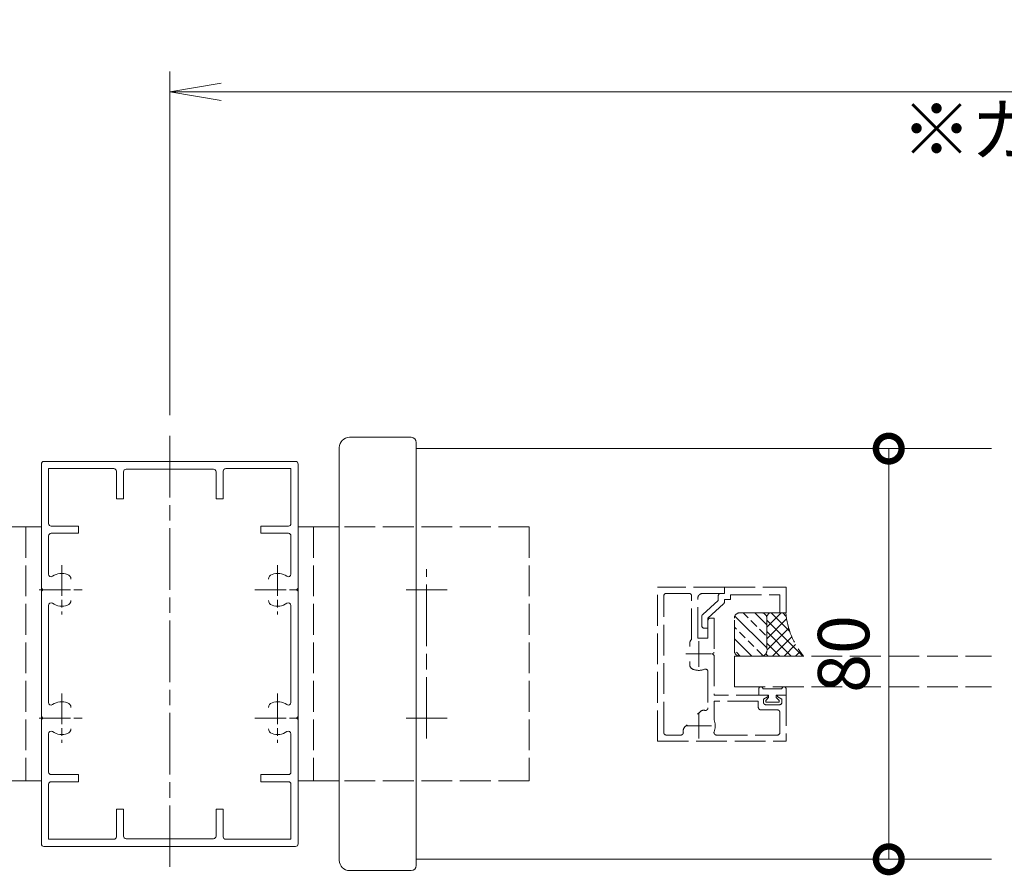
# Model space of a CAD drawing. Units: millimetres. Extents: x 0 to 1680, y 0 to 1188.
# Drawn here: x 964 to 1155, y 337 to 504 of the extents above; entities that cross this region are included whole.
import ezdxf

# ---------------------------------------------------------------- set-up
doc = ezdxf.new("R2010")
doc.units = ezdxf.units.MM
for name, pattern in [('AM_ISO02W050', [7.5, 6, -1.5]), ('AM_ISO08W050', [18, 12, -1.5, 3, -1.5]), ('AM_ISO08W050x2', [9, 6, -0.75, 1.5, -0.75])]:
    doc.linetypes.add(name, pattern=pattern)
for name, color, linetype, lineweight in [('AM_0', 7, 'Continuous', 18), ('AM_3', 6, 'AM_ISO02W050', 9), ('AM_5', 3, 'Continuous', 9), ('AM_7', 4, 'AM_ISO08W050', 9)]:
    doc.layers.add(name, color=color, linetype=linetype, lineweight=lineweight)
doc.styles.add('ゴシック', font='msgothic.ttc')
doc.dimstyles.new('VF$0', dxfattribs={"dimtxt": 10, "dimasz": 10, "dimexe": 4, "dimexo": 4, "dimgap": 2.5, "dimtad": 3, "dimdsep": 46, "dimtxsty": 'ゴシック', "dimblk": 'DOTSMALL', "dimcen": 0, "dimclrd": 256, "dimclre": 256, "dimclrt": 2, "dimadec": 0, "dimazin": 2, "dimtp": 0.1, "dimtm": 0.1, "dimtfac": 0.71, "dimtmove": 0, "dimatfit": 3, "dimldrblk": 'OPEN30', "dimfxl": 1, "dimtfill": 1, "dimtfillclr": 256, "dimlwd": -1, "dimlwe": -1, "dimarcsym": 0})

# ---------------------------------------------------------------- blocks, each defined once
blk = doc.blocks.new('V-884平面')
at = {"layer": 'AM_0'}
for p, q in [((0, 24.74999809265137), (0, -24.74999809265137)), ((8, 24.74999809265137), (0, 24.74999809265137)), ((8, -24.74999809265137), (0, -24.74999809265137))]:
    blk.add_line(p, q, dxfattribs=at)
at = {"layer": 'AM_3'}
for p, q in [((3, 24.74999809265137), (3, -24.74999809265137)), ((45, 24.74999809265137), (8, 24.74999809265137)), ((45, 24.74999809265137), (45, -24.74999809265137)), ((45, -24.74999809265137), (8, -24.74999809265137))]:
    blk.add_line(p, q, dxfattribs=at)
at = {"layer": 'AM_7'}
for p, q in [((25, -16.49999809265137), (25, 16.49999809265137)), ((29, 12.49999809265137), (21, 12.49999809265137)), ((29, -12.49999809265137), (21, -12.49999809265137))]:
    blk.add_line(p, q, dxfattribs=at)
blk = doc.blocks.new('I-973平面')
at = {"layer": 'AM_0'}
for p, q in [((12, 42.20000267028809), (0, 42.20000267028809)), ((13, 41.20000267028809), (13, -41.20000267028809)), ((-2, 40.20000267028809), (-1.999999999999886, -40.20000267028809)), ((12, -42.20000267028809), (0, -42.20000267028809))]:
    blk.add_line(p, q, dxfattribs=at)
for centre, radius, start, end in [((0, 40.20000267028809), 2, 90, 180), ((12, 41.20000267028809), 1, 0, 90), ((0, -40.20000267028809), 2, 180, 270), ((12, -41.20000267028809), 1, 270, 0)]:
    blk.add_arc(centre, radius, start, end, dxfattribs=at)
blk = doc.blocks.new('75NN')
at = {"layer": 'AM_0'}
for p, q in [((-24.99999969241617, 37.00000312021029), (-24.99999969241617, 12.80000617196811)), ((-24.49999969241617, 37.50000312021029), (24.49999857904913, 37.50000312021029)), ((24.99999857904913, 12.80000617196811), (24.99999857904913, 37.00000312021029)), ((-23.5999996924163, 36.1000031202102), (-23.5999996924163, 25.39999701669467)), ((-23.5999996924163, 36.1000031202102), (-10.89999341008661, 36.1000031202102)), ((-10.39999341008661, 35.6000031202102), (-10.39999341008661, 30.25000312021029)), ((-8.999999513602233, 35.49999396493672), (-8.999999513602233, 30.25000312021029)), ((-8.499999513602233, 35.99999396493672), (8.499998579049134, 35.99999396493672)), ((8.999998579049134, 30.25000312021029), (8.999998579049134, 35.49999396493672)), ((10.39999247553351, 30.25000312021029), (10.39999247553351, 35.6000031202102)), ((10.89999247553351, 36.1000031202102), (23.59999857904904, 36.1000031202102)), ((23.59999857904904, 25.39999701669467), (23.59999857904904, 36.1000031202102)), ((-10.39999341008661, 30.25000312021029), (-8.999999513602233, 30.25000312021029)), ((8.999998579049134, 30.25000312021029), (10.39999247553351, 30.25000312021029)), ((-23.0999996924163, 24.89999701669467), (-17.74999951360223, 24.89999701669467)), ((-23.0999996924163, 23.50000312021029), (-17.74999951360223, 23.50000312021029)), ((-17.74999951360223, 24.89999701669467), (-17.74999951360223, 23.50000312021029)), ((17.74999857904913, 24.89999701669467), (23.09999857904904, 24.89999701669467)), ((17.74999857904913, 24.89999701669467), (17.74999857904913, 23.50000312021029)), ((17.74999857904913, 23.50000312021029), (23.09999857904904, 23.50000312021029)), ((-23.5999996924163, 23.00000312021029), (-23.5999996924163, 15.54631246156077)), ((23.59999857904904, 15.54631242047185), (23.59999857904904, 23.00000312021029)), ((-24.99999969241617, 12.19998480966342), (-24.99999969241617, -12.19999120542752)), ((-24.99998884437082, 12.80000426461947), (-24.69997342464922, 12.49998976876986)), ((-24.99998884437082, 12.19999625375522), (-24.69997342464922, 12.50001074960483)), ((24.69998408319952, 12.49998976876986), (24.99999476435187, 12.79999854257358)), ((24.69998408319952, 12.50001074960483), (24.99999857904913, 12.19999625375522)), ((24.99999857904913, -12.19999120542752), (24.99999857904913, 12.19998480966342)), ((-23.59999053714273, 9.453686973359709), (-23.59999053714273, -9.453681465610543)), ((23.5999894237757, -9.453681537601824), (23.5999894237757, 9.453686973359709)), ((-24.99999969241617, -12.80001924345243), (-24.99999969241617, -36.99999687978971)), ((-24.99998884437082, -12.20000050375211), (-24.69997342464922, -12.50001595327603)), ((-24.99998884437082, -12.80000994512784), (-24.69997342464922, -12.49999449560391)), ((24.69998408319952, -12.50001595327603), (24.99999857904913, -12.20000050375211)), ((24.69998408319952, -12.49999449560391), (24.99999857904913, -12.80000994512784)), ((24.99999857904913, -36.99999687978971), (24.99999857904913, -12.80001924345243)), ((-23.5999996924163, -15.54630645955876), (-23.5999996924163, -22.99999687978971)), ((23.59999857904904, -22.99999687978971), (23.59999857904904, -15.54630641846984)), ((-17.74999951360223, -23.49999687978971), (-23.0999996924163, -23.49999687978971)), ((-17.74999951360223, -24.89999077627408), (-23.0999996924163, -24.89999077627408)), ((-17.74999951360223, -23.49999687978971), (-17.74999951360223, -24.89999077627408)), ((23.09999857904904, -23.49999687978971), (17.74999857904913, -23.49999687978971)), ((17.74999857904913, -23.49999687978971), (17.74999857904913, -24.89999077627408)), ((23.09999857904904, -24.89999077627408), (17.74999857904913, -24.89999077627408)), ((-23.5999996924163, -25.39999077627408), (-23.5999996924163, -36.09999687978984)), ((23.59999857904904, -36.09999687978984), (23.59999857904904, -25.39999077627408)), ((-10.39999341008661, -30.24999687978971), (-10.39999341008661, -35.59999687978984)), ((-8.999999513602233, -30.24999687978971), (-10.39999341008661, -30.24999687978971)), ((-8.999999513602233, -30.24999687978971), (-8.999999513602233, -35.49998772451636)), ((8.999998579049134, -35.49998772451636), (8.999998579049134, -30.24999687978971)), ((10.39999247553351, -30.24999687978971), (8.999998579049134, -30.24999687978971)), ((10.39999247553351, -35.59999687978984), (10.39999247553351, -30.24999687978971)), ((-10.89999341008661, -36.09999687978984), (-23.5999996924163, -36.09999687978984)), ((8.499998579049134, -35.99998772451636), (-8.499999513602233, -35.99998772451636)), ((23.59999857904904, -36.09999687978984), (10.89999247553351, -36.09999687978984)), ((24.49999857904913, -37.49999687978971), (-24.49999969241617, -37.49999687978971))]:
    blk.add_line(p, q, dxfattribs=at)
for centre, radius, start, end in [((-24.49999969241617, 37.00000312021029), 0.5, 90, 180), ((24.49999857904913, 37.00000312021029), 0.5, 0, 90), ((-10.89999341008661, 35.6000031202102), 0.5, 0, 90), ((-8.499999513602233, 35.49999396493672), 0.5, 90, 180), ((8.499998579049134, 35.49999396493672), 0.5, 0, 90), ((10.89999247553351, 35.6000031202102), 0.5, 90, 180), ((-23.0999996924163, 25.39999701669467), 0.5, 180, 270), ((23.09999857904904, 25.39999701669467), 0.5, 270, 0), ((-23.0999996924163, 23.00000312021029), 0.5, 90, 180), ((23.09999857904904, 23.00000312021029), 0.5, 0, 90), ((-23.0999996924163, 15.54631246156077), 0.5, 180, 304.5807767993733), ((-20.99999975202081, 12.50000312021029), 3.200000047683717, 70.06688088355709, 124.5807767993953), ((-20.24996899602411, 14.56820418527377), 1, 0, 70.06688088355604), ((20.24996806147101, 14.56820418527377), 1, 109.9331172952183, 180.0000049783131), ((20.99999857904913, 12.50000312021029), 3.200000047683719, 55.41922207954176, 109.9331172952181), ((23.09999857904904, 15.54631242047185), 0.5, 235.4192220795558, 0), ((-23.09999047753809, 9.453686973359709), 0.5000000000000003, 55.41939335938036, 180.0000049783131), ((-20.99999975202081, 12.50000312021029), 3.200000047683717, 235.4193985957131, 289.9331191164429), ((-20.24996899602411, 10.43180205514682), 0.9999999999999984, 289.9331191164439, 0), ((20.24996806147101, 10.43180205514682), 0.9999999999999968, 180.0000049783131, 250.0668858925091), ((20.99999857904913, 12.50000312021029), 3.200000047683713, 250.0668827047819, 304.5806066406028), ((23.0999894237757, 9.453686973359709), 0.5, 0, 124.5806014042684), ((-23.09999053714273, -9.453681465610543), 0.5, 180, 304.5806046048311), ((-20.99999975202081, -12.49999711820828), 3.200000047683716, 70.06688088355709, 124.5806046048129), ((-20.24996899602411, -10.43179635116803), 1, 0, 70.06688088355604), ((20.24996806147101, -10.43179635116803), 1, 109.9331172952183, 180.0000049783131), ((20.99999857904913, -12.49999711820828), 3.200000047683718, 55.41939335939718, 109.9331172952181), ((23.0999894237757, -9.453681537601824), 0.4999999999999989, 235.4193985957316, 0), ((-23.0999996924163, -15.54630645955876), 0.5, 55.41922320062667, 180), ((-20.99999975202081, -12.49999711820828), 3.200000047683716, 235.4192232006071, 289.9331191164429), ((-20.24996899602411, -14.56819794485318), 1, 289.9331191164439, 0), ((20.24996806147101, -14.56819794485318), 0.9999999999999968, 180.0000049783131, 250.0668858925091), ((20.99999857904913, -12.49999711820828), 3.200000047683714, 250.0668827047819, 304.5807779204583), ((23.09999857904904, -15.54630641846984), 0.5, 0, 124.5807779204442), ((-23.0999996924163, -22.99999687978971), 0.5, 180, 270), ((23.09999857904904, -22.99999687978971), 0.5, 270, 0), ((-23.0999996924163, -25.39999077627408), 0.5, 90, 180), ((23.09999857904904, -25.39999077627408), 0.5, 0, 90), ((-10.89999341008661, -35.59999687978984), 0.5, 270, 0), ((-8.499999513602233, -35.49998772451636), 0.5, 180, 270), ((8.499998579049134, -35.49998772451636), 0.5, 270, 0), ((10.89999247553351, -35.59999687978984), 0.5, 180, 270), ((-24.49999969241617, -36.99999687978971), 0.5, 180, 270), ((24.49999857904913, -36.99999687978971), 0.5, 270, 0)]:
    blk.add_arc(centre, radius, start, end, dxfattribs=at)
at = {"layer": 'AM_7', "linetype": 'AM_ISO08W050x2'}
for p, q in [((-21.00001708481955, 17.29400431780891), (-20.99998241923072, 7.70600431807884)), ((-21.00000094858183, 17.29400434774584), (-20.99999855546844, 7.706004288141912)), ((20.99998124625472, 17.29400312007533), (21.00001591184355, 7.706003120345258)), ((20.99999738249244, 17.29400315001226), (20.99999977560583, 7.706003090408331)), ((-25.45220693704118, 12.50000431794365), (-16.67530249489732, 12.50000431794365)), ((-25.31903392540039, 12.50000676550667), (-16.45598476940791, 12.49999928502871)), ((16.54779139403308, 12.50000312021007), (25.32469583617694, 12.50000312021007)), ((16.68096440567388, 12.50000556777309), (25.54401356166636, 12.49999808729513)), ((-21.00001708481955, -7.705995920609666), (-20.99998241923072, -17.29399592033974)), ((-21.00000094858183, -7.705995890672739), (-20.99999855546844, -17.29399595027667)), ((20.9999812462504, -7.705995920609666), (21.00001591183923, -17.29399592033974)), ((20.99999738248812, -7.705995890672739), (20.99999977560151, -17.29399595027667)), ((-25.45220693704118, -12.49999592047493), (-16.67530249489732, -12.49999592047493)), ((-25.31903392540039, -12.49999347291191), (-16.45598476940791, -12.50000095338987)), ((16.54779139402876, -12.49999592047493), (25.32469583617262, -12.49999592047493)), ((16.68096440566956, -12.49999347291191), (25.54401356166204, -12.50000095338987))]:
    blk.add_line(p, q, dxfattribs=at)
blk = doc.blocks.new('EX-1258')
at = {"layer": 'AM_0'}
blk.add_blockref('75NN', (5.566835170611739e-07, 3.197882108452177e-06), dxfattribs=at)
blk = doc.blocks.new('_Open')
at = {"color": 0, "linetype": 'ByBlock', "lineweight": -2}
for p, q in [((-1, 0.1666666666666667), (0, 0)), ((-1, -0.1666666666666667), (0, 0)), ((0, 0), (-1, 0))]:
    blk.add_line(p, q, dxfattribs=at)
blk = doc.blocks.new('*D830')
at = {"layer": 'AM_5'}
for p, q in [((992.999932408334, 426.5001601739959), (992.999932408334, 493.500006940038)), ((1442.999999080198, 426.500006940038), (1442.999999080198, 493.500006940038)), ((1002.999932408334, 489.500006940038), (1432.999999080198, 489.500006940038))]:
    blk.add_line(p, q, dxfattribs=at)
at = {"layer": 'Defpoints', "color": 0}
for p in [(1442.999999080198, 489.500006940038), (992.999932408334, 422.5001601739959), (1442.999999080198, 422.500006940038)]:
    blk.add_point(p, dxfattribs=at)
at = {"layer": 'AM_5', "linetype": 'ByBlock', "xscale": 10, "yscale": 10, "zscale": 10, "rotation": 180}
blk.add_blockref('_Open', (992.999932408334, 489.500006940038), dxfattribs=at)
at = {"layer": 'AM_5', "linetype": 'ByBlock', "xscale": 10, "yscale": 10, "zscale": 10}
blk.add_blockref('_Open', (1442.999999080198, 489.500006940038), dxfattribs=at)
at = {"layer": 'AM_5', "color": 2, "insert": (1217.999965744266, 497.000006940038), "char_height": 10, "attachment_point": 5, "style": 'ゴシック', "bg_fill": 3, "box_fill_scale": 1.1, "bg_fill_color": 256, "bg_fill_true_color": 13158600, "bg_fill_transparency": 0}
blk.add_mtext('W', dxfattribs=at)
at = {"layer": 'AM_5', "color": 2, "insert": (1217.999965744266, 480.9340170923223), "char_height": 10, "attachment_point": 5, "style": 'ゴシック', "bg_fill": 3, "box_fill_scale": 1.1, "bg_fill_color": 256, "bg_fill_true_color": 13158600, "bg_fill_transparency": 0}
blk.add_mtext('※ガラスタイプはW≦1200', dxfattribs=at)
blk = doc.blocks.new('_Open30')
at = {"color": 0, "linetype": 'ByBlock', "lineweight": -2}
for p, q in [((-1, 0.26794919), (0, 0)), ((0, 0), (-1, -0.26794919)), ((0, 0), (-1, 0))]:
    blk.add_line(p, q, dxfattribs=at)
blk = doc.blocks.new('_DotSmall')
at = {"color": 0, "linetype": 'ByBlock', "const_width": 0.5}
blk.add_lwpolyline([(-0.0625, 0, 1), (0.0625, 0, 1)], format="xyb", close=True, dxfattribs=at)
blk = doc.blocks.new('*D837')
at = {"layer": 'AM_5'}
blk.add_line((1132.999965744266, 420.0000057420903), (1132.999965744266, 340.0000057420903), dxfattribs=at)
at = {"layer": 'Defpoints', "color": 0}
for p in [(1152.99996578335, 420.0000057420903), (1132.999965744266, 340.0000057420903), (1152.999965744266, 340.0000057420903)]:
    blk.add_point(p, dxfattribs=at)
at = {"layer": 'AM_5', "linetype": 'ByBlock', "xscale": 10, "yscale": 10, "zscale": 10}
for p, rotation in [((1132.999965744266, 420.0000057420903), 90), ((1132.999965744266, 340.0000057420903), 270)]:
    blk.add_blockref('_DotSmall', p, dxfattribs=dict(at, rotation=rotation))
at = {"layer": 'AM_5', "color": 2, "insert": (1125.499965744266, 380.0000057420898), "char_height": 10, "attachment_point": 5, "rotation": 90, "style": 'ゴシック', "bg_fill": 3, "box_fill_scale": 1.1, "bg_fill_color": 256, "bg_fill_true_color": 13158600, "bg_fill_transparency": 0}
blk.add_mtext('80', dxfattribs=at)

msp = doc.modelspace()

# ---------------------------------------------------------------- hatches: boundary and pattern name
at = {"layer": 'AM_3'}
h = msp.add_hatch(dxfattribs=at)
h.set_pattern_fill('ANSI33', color=256, scale=0.4999999999999999, angle=89.99995628525534, style=0)
h.set_pattern_definition([(134.9999562852553, (1634.876131785926, -368.9733576957636), (-2.245065743174665, -2.245062317358604), []), (134.9999562852553, (1634.876133498834, -366.7282926957643), (-2.245065743174665, -2.245062317358604), [1.587499999999998, -0.7937499999999992])])
edge = h.paths.add_edge_path()
edge.add_line((1102.949936682336, 386.9999700050721), (1102.949931799368, 380.5999898921634))
edge.add_arc((1103.949931799368, 380.5999891291972), 0.9999999999999999, 179.9999562987972, 269.9999562987972)
edge.add_line((1103.949931036402, 379.5999891291974), (1108.249872385429, 379.5999858484874))
edge.add_arc((1108.249873148395, 380.5999858484872), 0.9999999999999999, 269.9999562852155, 359.9999562852156)
edge.add_line((1109.249873148395, 380.599985085521), (1109.249878031364, 386.9999651984294))
edge.add_arc((1108.249880002336, 386.999966777797), 0.99999802902959, 359.9999095080483, 90.0001499638838)
edge.add_line((1108.249877384965, 387.9999648068231), (1103.949936035938, 387.999968087533))
edge.add_arc((1103.949934711356, 386.9999700585142), 0.999998029019808, 89.99992410696052, 180.0000030620199)
h = msp.add_hatch(dxfattribs=at)
h.set_pattern_fill('ANSI37', color=256, scale=0.4999999999999999, angle=89.99995628525534, style=0)
h.set_pattern_definition([(134.9999562852553, (1631.919572664582, -371.8066254001748), (-1.122532871587333, -1.122531158679302), []), (224.9999562852553, (1631.919572664582, -371.8066254001748), (1.122531158679302, -1.122532871587333), [])])
edge = h.paths.add_edge_path()
edge.add_line((1108.249872385429, 379.5999858484874), (1116.370581401679, 379.5999796526607))
edge.add_arc((1128.424135862467, 389.4049084833259), 15.5378507044446, 185.2059594777002, 219.1265300624871, ccw=False)
edge.add_line((1112.950379315695, 387.9950635114103), (1108.249878794331, 387.9999659613954))
edge.add_arc((1108.249878031364, 386.9999659613957), 1.000000000000199, 359.9999562852921, 89.99995628526767, ccw=False)
edge.add_line((1109.249878031364, 386.9999651984297), (1109.249873148395, 380.599985085521))
edge.add_arc((1108.249873148395, 380.5999858484872), 0.9999999999999999, 269.99995629879714, 359.99995629879714, ccw=False)

# ---------------------------------------------------------------- linework, layer by layer
at = {"layer": 'AM_0'}
for p, q in [((1040.999932447419, 419.9998510776204), (1152.99996578335, 420.0000057420903)), ((1040.999932408334, 339.9998506007832), (1152.999965744266, 340.0000057420903))]:
    msp.add_line(p, q, dxfattribs=at)
at = {"layer": 'AM_3'}
for p, q in [((1087.99993312359, 363.0000171088006), (1087.99993312359, 393.0000342749383)), ((1100.99993312359, 393.0000342749383), (1087.99993312359, 393.0000342749383)), ((1089.199933171273, 364.7000169180658), (1089.199933171273, 391.3000335119989)), ((1094.099933028222, 391.8000335119989), (1089.699933171273, 391.8000335119989)), ((1094.599933028222, 382.8281478308465), (1094.599933028222, 391.3000335119989)), ((1100.999935984613, 391.8000182532098), (1096.799933314325, 391.8000182532098)), ((1099.79993247986, 391.3000308893945), (1099.799932122232, 390.4319927119043)), ((1100.999936355737, 391.8000202797678), (1100.303156912328, 391.8000202797678)), ((1100.99993312359, 393.0000419043329), (1100.999932169915, 391.8000420950677)), ((1100.99993312359, 393.0000171088011), (1100.999932656293, 391.8000170611169)), ((1100.99993312359, 393.0000171088006), (1112.999935030938, 393.0000171088006)), ((1102.199932575227, 391.5000171088006), (1102.199932217599, 390.6000298880365)), ((1102.199932575227, 391.5000171088006), (1111.799935221673, 391.5000171088006)), ((1111.799935221673, 391.5000171088006), (1111.799935221673, 388.0000190161493)), ((1112.999935030938, 393.0000171088006), (1112.999935030938, 388.0000190161493)), ((1095.799933314325, 383.1000201128747), (1095.799933314325, 390.8000182532098)), ((1096.764171481134, 387.6808366202142), (1099.799932122232, 390.4319927119043)), ((1097.799930930139, 387.0000318907526), (1100.835691571237, 389.751187744024)), ((1100.999932189, 390.6000303648736), (1100.999932002725, 390.1216811560419)), ((1102.199932217599, 390.6000298880365), (1100.999932189, 390.6000303648736)), ((1096.599931120874, 387.3103432081964), (1096.599930644036, 385.5000318907526)), ((1103.949937445302, 387.9999692421056), (1108.249878794331, 387.9999659613954)), ((1108.25076956069, 387.9999655639836), (1112.949933936252, 387.9999619786797)), ((1112.999935030938, 388.0000190161493), (1111.799935221673, 388.0000190161493)), ((1097.799929499627, 386.5000166319635), (1097.799929499627, 383.1000201128747)), ((1097.799930930139, 387.0000318907526), (1097.799930453302, 385.0212263487604)), ((1098.999929308892, 387.0000199698236), (1098.299933314325, 387.0000199698236)), ((1098.999929308892, 387.0000199698236), (1098.999929308892, 380.3000152431753)), ((1102.949931799368, 380.5999898921634), (1102.949936682336, 386.9999700050721)), ((1109.249878031364, 386.9999651984297), (1109.249873148395, 380.599985085521)), ((1109.249878031364, 386.9999651984297), (1109.249873148395, 380.599985085521)), ((1097.799930453302, 385.0000318907526), (1097.099930405618, 385.0000318907526)), ((1094.2499717474, 382.0682696722772), (1094.249957442285, 381.4491953276422)), ((1097.799929499627, 383.1000201128747), (1095.799933314325, 383.1000201128747)), ((1098.699929118158, 380.0000186260875), (1098.999926447869, 379.7000211797979)), ((1098.999929308892, 380.3000146173265), (1098.699931025506, 380.0000171088006)), ((1098.999929308892, 379.7000184081819), (1098.999929308892, 372.0000209234979)), ((1094.2499717474, 377.9317645453241), (1094.249957442285, 378.5508388899591)), ((1102.949986108887, 379.6000114105966), (1152.99996578335, 379.6000114105966)), ((1102.949986108887, 379.6000114105966), (1102.949986108887, 373.6000114105966)), ((1108.249872385429, 379.5999858484874), (1103.949931036402, 379.5999891291974)), ((1108.249872385429, 379.5999858484874), (1116.370581401679, 379.5999796526607)), ((1097.799929499627, 376.5359155558374), (1097.799929499627, 369.4981307410028)), ((1109.299878954889, 372.0000209234979), (1098.999929308892, 372.0000209234979)), ((1102.949986108887, 373.6000114105966), (1152.99996578335, 373.6000114105966)), ((1107.699931263925, 373.2000113152292), (1107.699931263925, 372.0000113867547)), ((1107.699931263925, 372.0000113867547), (1109.599931418897, 372.0000113867547)), ((1112.199931144715, 373.2000113152292), (1108.49993133545, 373.2000113152292)), ((1109.599931418897, 372.0000113867547), (1109.599931418897, 371.5000115655687)), ((1112.999931216241, 372.0000113867547), (1111.099931418897, 372.0000113867547)), ((1111.099931418897, 372.0000113867547), (1111.099931418897, 371.5000113867547)), ((1112.999927401544, 372.0000209234979), (1111.499877810479, 372.0000209234979)), ((1112.999931216241, 373.2000113152292), (1112.999931216241, 372.0000113867547)), ((1112.999931216241, 372.0000113867547), (1112.999931216241, 363.0000171088006)), ((1107.599878191949, 370.8000211142328), (1098.999929308892, 370.8000211142328)), ((1098.999929308892, 370.8000211142328), (1098.999929308892, 367.113579692724)), ((1107.599878191949, 369.6000394247797), (1107.599878191949, 370.8000230215814)), ((1108.599878191949, 371.2000331305292), (1109.393993258477, 371.6235494040277)), ((1108.599878191949, 370.6000394247797), (1108.599878191949, 371.2000331305292)), ((1109.599931418897, 371.5000115655687), (1109.049931406976, 370.9000115715291)), ((1109.049931406976, 370.9000115715291), (1109.049931406976, 370.6000114105966)), ((1111.649931430818, 370.6000114105966), (1109.049931406976, 370.6000114105966)), ((1109.099878191949, 370.1000394247797), (1111.699878573419, 370.1000394247797)), ((1111.099931418897, 371.5000113867547), (1111.649931430818, 370.9000114225175)), ((1112.199878573419, 371.2000331305292), (1111.40576350689, 371.6235494040277)), ((1111.649931430818, 370.9000114225175), (1111.649931430818, 370.6000114105966)), ((1112.199878573419, 370.6000394247797), (1112.199878573419, 371.2000331305292)), ((1095.78713977337, 368.2621440314081), (1096.267774462701, 368.7428016089227)), ((1108.099878191949, 369.1000394247797), (1111.299928545953, 369.1000394247797)), ((1111.799930453302, 368.6000394247797), (1111.799930453302, 364.7000169180658)), ((1093.257185816766, 365.7320727728631), (1093.737797141076, 366.2127055548456)), ((1087.99993312359, 363.0000171088006), (1112.999931216241, 363.0000171088006)), ((1089.699933171273, 364.2000169180658), (1092.49993312359, 364.2000169180658)), ((1099.464034914972, 364.2000169180658), (1111.299930453302, 364.2000169180658))]:
    msp.add_line(p, q, dxfattribs=at)
for centre, radius, start, end in [((1089.699933171273, 391.3000335119991), 0.4999999999997731, 89.99999749545313, 180), ((1094.099933028222, 391.3000335119987), 0.5000000000002293, 359.999995021687, 89.99999749545313), ((1096.799933314325, 390.8000182532094), 1.000000000000456, 89.99999749550524, 180), ((1100.29993247986, 391.300030770185), 0.5000000000002676, 89.99997700493773, 179.9999777035905), ((1100.499931991102, 390.1216813944604), 0.4999999999998314, 312.1844187808012, 359.9999777035905), ((1097.099931120873, 387.3103427313597), 0.4999999999992509, 132.1844206019724, 179.9999847750349), ((1103.949936682336, 386.9999692421056), 1.000000000000291, 89.99995628528072, 179.9999562821205), ((1108.249878031364, 386.9999659613957), 1.000000000000291, 359.9999562987972, 89.99995628525467), ((1108.249878031364, 386.9999659613957), 1.000000000000291, 359.9999562987972, 89.99995628525467), ((1128.424135862463, 389.4049084833239), 15.53785070444044, 185.1878161182506, 219.1265300624869), ((1097.099930405618, 385.5000318907523), 0.4999999999997903, 179.9999847750349, 269.9999751837902), ((1098.299933314325, 386.5000166319633), 0.5000000000002676, 89.99997700493773, 179.9999887379521), ((1095.249971747398, 382.0682465456757), 0.9999999999984496, 130.5445092577746, 179.9986707443486), ((1103.949931799368, 380.5999891291974), 1.000000000000291, 179.9999562987972, 269.9999562852547), ((1108.249873148395, 380.5999858484874), 1.000000000000291, 269.9999562852807, 359.9999562987972), ((1108.249873148395, 380.5999858484874), 1.000000000000291, 269.9999562852807, 359.9999562987972), ((1095.249971747398, 377.9317876719256), 0.9999999999987701, 180.0013292556514, 250.0690802045289), ((1095.999922633172, 380.0000171087979), 3.200000047681084, 250.0690802044383, 290.5699914542031), ((1097.299929499627, 376.5359155558372), 0.5000000000002293, 359.999995021687, 110.5699932752818), ((1108.099931359292, 373.2000113152292), 0.400000005960466, 359.999995021687, 180), ((1109.299878954889, 371.8000211142328), 0.2000000029802655, 298.0718035981849, 90.00001115575314), ((1111.499877810479, 371.8000211142328), 0.2000000029802349, 89.99999066523806, 241.9281845630811), ((1112.599931120874, 373.2000113152292), 0.400000005960466, 359.999995021687, 180), ((1109.099878191949, 370.6000394247794), 0.4999999999997726, 180, 270.0000025045468), ((1111.699878573419, 370.6000394247799), 0.5000000000002274, 269.999999316757, 359.999995021687), ((1096.974967837335, 368.0356406592164), 0.9999999999993584, 77.48804033235024, 134.9986702759487), ((1097.299933314324, 369.5000171088006), 0.5000000000000006, 257.4880216630538, 359.999995021687), ((1108.099878191949, 369.6000394247794), 0.4999999999997726, 180, 270.0000025045468), ((1111.299928545953, 368.6000394247794), 0.5000000000002539, 359.9999813337665, 89.99999749545313), ((1095.99993312359, 366.0000171088006), 3.200000047683069, 339.4300060413333, 20.36431328446835), ((1089.699933171273, 364.7000169180656), 0.4999999999997726, 180, 270.0000025045468), ((1092.49993312359, 364.7000169180658), 0.5, 269.999999316731, 12.51197264478309), ((1093.964309096338, 365.0249823950555), 1.00000000000006, 135.0013306346263, 192.5119631395793), ((1099.464034914971, 364.7000169180656), 0.4999999999997614, 159.4300076351369, 270.0000025045468), ((1111.299930453301, 364.700016918066), 0.5000000000002274, 269.999999316757, 359.999995021687)]:
    msp.add_arc(centre, radius, start, end, dxfattribs=at)
at = {"layer": 'AM_7'}
for p, q in [((992.9999327659618, 422.4998537060801), (992.9999327659618, 337.4998537060801)), ((1095.999932861322, 382.4999267168424), (1095.999932861322, 377.4999267168424)), ((1098.499928299548, 379.9999267168424), (1093.499928299548, 379.9999267168424)), ((1095.999932861322, 368.4999267168429), (1095.999932861322, 363.4999267168429)), ((1098.499928299548, 365.9999267168429), (1093.499928299548, 365.9999267168429))]:
    msp.add_line(p, q, dxfattribs=at)

# ---------------------------------------------------------------- block references
at = {"layer": 'AM_0', "xscale": -1, "rotation": 180}
msp.add_blockref('I-973平面', (1027.999932408334, 379.9998506007832), dxfattribs=at)
at = {"layer": 'AM_0'}
for name, p in [('EX-1258', (992.9999327659618, 379.9998473879878)), ('V-884平面', (1017.999932408334, 379.9998525081319))]:
    msp.add_blockref(name, p, dxfattribs=at)
at = {"layer": 'AM_0', "xscale": -1}
msp.add_blockref('V-884平面', (967.9999331235897, 379.9998525081319), dxfattribs=at)

# ---------------------------------------------------------------- next in the draw order: dimensions: what is measured, and where the dimension line sits
at = {"layer": 'AM_5'}
dim = msp.add_linear_dim(base=(1442.999999080198, 489.500006940038), p1=(992.999932408334, 422.5001601739959), p2=(1442.999999080198, 422.500006940038), text='W\\X※ガラスタイプはW≦1200', dimstyle='VF$0', override={"dimblk": 'Open', "dimtol": 0, "dimlim": 0}, dxfattribs=at)
dim.commit()
dim.dimension.update_dxf_attribs({"geometry": '*D830', "text_midpoint": (1217.999965744266, 489.500006940038)})

# ---------------------------------------------------------------- next in the draw order: dimensions: what is measured, and where the dimension line sits
dim = msp.add_linear_dim(base=(1132.999965744266, 340.0000057420903), p1=(1152.99996578335, 420.0000057420903), p2=(1152.999965744266, 340.0000057420903), angle=90, dimstyle='VF$0', override={"dimse1": 1, "dimse2": 1, "dimtol": 0, "dimlim": 0}, dxfattribs=at)
dim.commit()
dim.dimension.update_dxf_attribs({"geometry": '*D837', "text_midpoint": (1132.999965744266, 380.0000057420898), "dimtype": 160})

doc.saveas('drawing.dxf')
